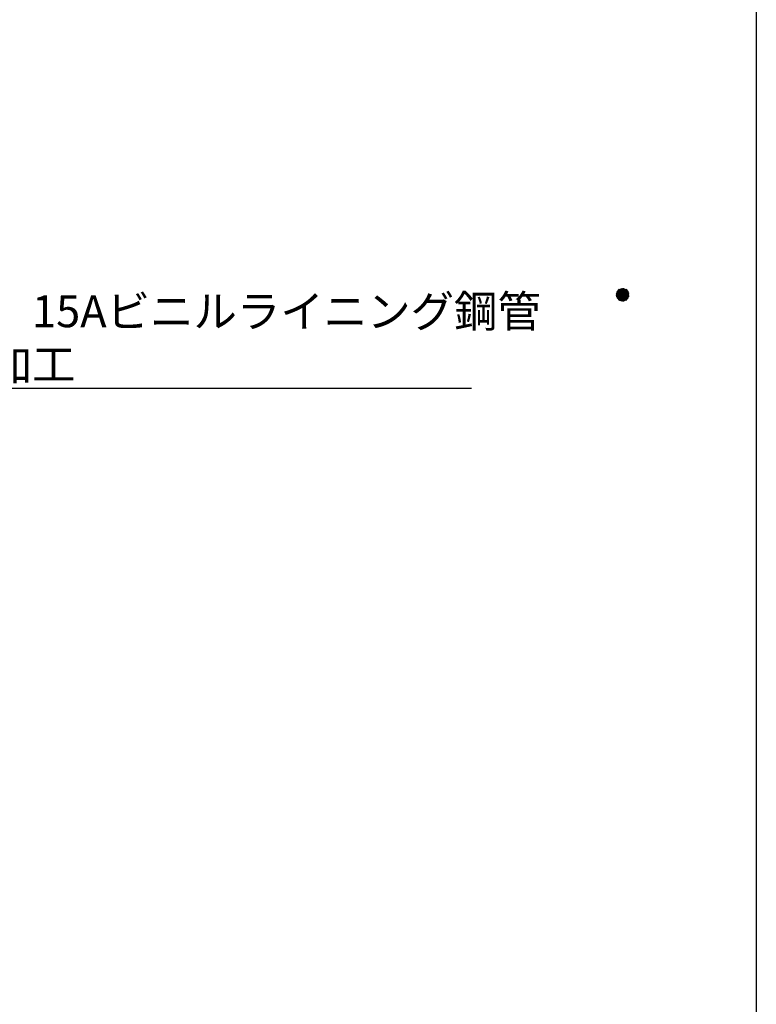
# Model space of a CAD drawing. Extents: x -941 to 5359, y -12985 to -8530.
# Drawn here: x 4318 to 5359, y -11594 to -10203 of the extents above; entities that cross this region are included whole.
import ezdxf
from ezdxf.enums import TextEntityAlignment as Align

# ---------------------------------------------------------------- set-up
doc = ezdxf.new("R2010")
doc.units = 0
doc.header["$LTSCALE"] = 4.5
doc.layers.get('0').update_dxf_attribs({"linetype": 'CONTINUOUS'})
doc.layers.get('DEFPOINTS').update_dxf_attribs({"linetype": 'CONTINUOUS'})
doc.layers.add('P_2DIM', color=6, linetype='CONTINUOUS')
doc.layers.add('P_5DRAWFRAME', color=104, linetype='CONTINUOUS')
doc.styles.add('BIGFONT', font='simplex.shx', dxfattribs={"bigfont": 'bigfont.shx'})
doc.dimstyles.new('DIMBIGFONT$7', dxfattribs={"dimscale": 15, "dimtxt": 3, "dimasz": 2, "dimexe": 1.5, "dimexo": 3, "dimgap": 0.75, "dimtad": 1, "dimdec": 1, "dimdsep": 46, "dimtxsty": 'BIGFONT', "dimsah": 1, "dimcen": 0, "dimclrt": 230, "dimadec": 1, "dimazin": 2, "dimtfac": 0.6, "dimtdec": 1, "dimtofl": 0, "dimtmove": 0, "dimatfit": 3, "dimfxl": 1, "dimtvp": 1, "dimtolj": 1, "dimarcsym": 0})

# ---------------------------------------------------------------- blocks, each defined once
blk = doc.blocks.new('DFP3')
at = {"color": 0}
for p, q in [((406.8, 159.55), (407.4, 160.15)), ((406.8, 159.55), (407.4, 158.95)), ((406.804, 159.483), (407.467, 160.146)), ((406.804, 159.617), (407.467, 158.954)), ((406.805, 159.625), (407.325, 160.145)), ((406.814, 159.422), (407.528, 160.136)), ((406.814, 159.678), (407.528, 158.964)), ((406.823, 159.714), (407.236, 160.127)), ((406.829, 159.367), (407.583, 160.121)), ((406.829, 159.733), (407.583, 158.979)), ((406.848, 159.315), (407.635, 160.102)), ((406.848, 159.785), (407.635, 158.998)), ((406.871, 159.267), (407.683, 160.079)), ((406.871, 159.833), (407.117, 160.079)), ((406.871, 159.833), (407.683, 159.021)), ((406.897, 159.223), (407.727, 160.053)), ((406.897, 159.877), (407.727, 159.047)), ((406.926, 159.182), (407.768, 160.024)), ((406.926, 159.918), (407.768, 159.076)), ((406.959, 159.143), (407.807, 159.991)), ((406.959, 159.957), (407.807, 159.109)), ((406.994, 159.992), (407.842, 159.144)), ((406.994, 159.108), (407.842, 159.956)), ((407.033, 160.024), (407.874, 159.183)), ((407.033, 159.076), (407.874, 159.917)), ((407.074, 160.054), (407.904, 159.224)), ((407.074, 159.046), (407.904, 159.876)), ((407.119, 160.08), (407.93, 159.269)), ((407.119, 159.02), (407.93, 159.831)), ((407.167, 160.103), (407.953, 159.317)), ((407.167, 158.997), (407.953, 159.783)), ((407.218, 160.122), (407.972, 159.368)), ((407.218, 158.978), (407.972, 159.732)), ((407.274, 160.137), (407.987, 159.424)), ((407.274, 158.963), (407.987, 159.676)), ((407.335, 160.146), (407.996, 159.485)), ((407.335, 158.954), (407.996, 159.615)), ((407.402, 160.15), (408, 159.552)), ((407.402, 158.95), (408, 159.548)), ((407.478, 160.145), (407.995, 159.628)), ((407.567, 160.126), (407.976, 159.717)), ((407.688, 160.077), (407.927, 159.838)), ((406.805, 159.475), (407.325, 158.955)), ((406.823, 159.386), (407.236, 158.973)), ((406.871, 159.267), (407.117, 159.021)), ((407.478, 158.955), (407.995, 159.472)), ((407.567, 158.974), (407.976, 159.383)), ((407.688, 159.023), (407.927, 159.262))]:
    blk.add_line(p, q, dxfattribs=at)
at = {"layer": 'DEFPOINTS', "color": 0}
blk.add_line((420, 297), (420, 0), dxfattribs=at)
at = {"color": 83, "style": 'BIGFONT'}
for tag, height, p in [('PROJECT1', 4, (283.377, 25.596)), ('DATE', 3, (344.677, 25.842)), ('SCALE', 3, (379.677, 25.842)), ('PROJECT2', 4, (284.202, 17.842)), ('PROJECT3', 4, (284.202, 10.567)), ('DWGNO', 3, (358.677, 10.567))]:
    blk.add_attdef(tag, text='', height=height, dxfattribs=at).set_placement(p, align=Align.BOTTOM_CENTER)
at = {"color": 83, "ltscale": 0.5, "style": 'BIGFONT', "flags": 8}
for tag, p in [('REV04', (26.475, 27.614)), ('REV03', (26.475, 21.705)), ('REV02', (26.475, 15.575)), ('REV01', (26.475, 10.325))]:
    blk.add_attdef(tag, text='', height=2, dxfattribs=at).set_placement(p, align=Align.BOTTOM_LEFT)
for tag, p in [('REVD4', (80.979, 27.614)), ('R4D', (92.672, 27.614)), ('R4C', (101.797, 27.614)), ('R4A', (110.922, 27.614)), ('REVD3', (80.979, 21.705)), ('R3D', (92.672, 21.705)), ('R3C', (101.797, 21.705)), ('R3A', (110.922, 21.705)), ('REVD2', (80.979, 15.575)), ('R2D', (92.672, 15.575)), ('R2C', (101.797, 15.575)), ('R2A', (110.922, 15.575)), ('R1C', (101.797, 10.325)), ('REVD1', (80.979, 10.325)), ('R1D', (92.672, 10.325)), ('R1A', (110.922, 10.325))]:
    blk.add_attdef(tag, text='', height=2, dxfattribs=at).set_placement(p, align=Align.BOTTOM_CENTER)

msp = doc.modelspace()

# ---------------------------------------------------------------- block references
at = {"layer": 'P_5DRAWFRAME', "xscale": 15, "yscale": 15, "zscale": 15}
msp.add_blockref('DFP3', (-940.65, -12985.42), dxfattribs=at)

# ---------------------------------------------------------------- texts
at = {"layer": 'P_2DIM', "insert": (4089.83, -10712.95), "char_height": 45, "attachment_point": 7, "style": 'BIGFONT'}
msp.add_mtext('\\C230;接続部\u300015Aビニルライニング鋼管\\Pオネジ加工\\P', dxfattribs=at)

# ---------------------------------------------------------------- leaders
at = {"layer": 'P_2DIM', "annotation_type": 0, "has_hookline": 1, "hookline_direction": 0, "text_width": 866.79}
msp.add_leader([(3685.49, -11213.93), (4048.58, -10724.2), (4078.58, -10724.2)], dimstyle='DIMBIGFONT$7', dxfattribs=at)

doc.saveas('drawing.dxf')
